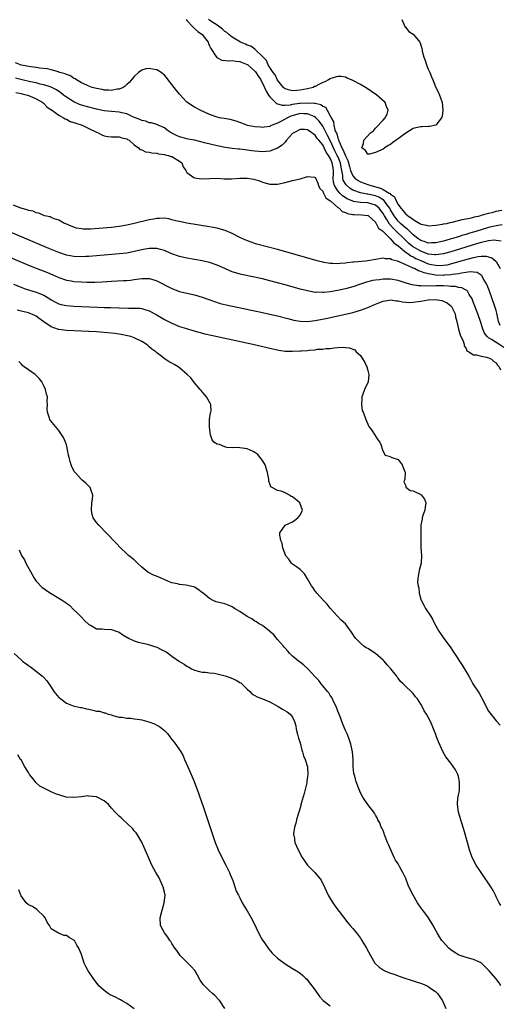
# Model space of a CAD drawing. Units: inches. Extents: x 2508000 to 2511000, y 1518000 to 1521000.
# Drawn here: x 2508615 to 2508742, y 1519342 to 1519603 of the extents above; entities that cross this region are included whole.
import ezdxf

# ---------------------------------------------------------------- set-up
doc = ezdxf.new("R2010")
doc.units = ezdxf.units.IN
doc.header["$MEASUREMENT"] = 0
doc.layers.add('LD25081518_2ft', color=254, linetype='Continuous')

msp = doc.modelspace()

# ---------------------------------------------------------------- linework, layer by layer
at = {"layer": 'LD25081518_2ft'}
for points, elevation in [([(2508658.75, 1519603), (2508659, 1519602.71), (2508660.61, 1519601), (2508660.78, 1519600.78), (2508661, 1519600.62), (2508661.87, 1519599.87), (2508663.01, 1519599), (2508664.58, 1519597), (2508664.68, 1519596.68), (2508665, 1519596.02), (2508665.31, 1519595.31), (2508666.67, 1519593.33), (2508666.92, 1519592.92), (2508668.27, 1519592.27), (2508670.04, 1519592.04), (2508671, 1519592.13), (2508671.93, 1519591.93), (2508673, 1519591.92), (2508673.64, 1519591.64), (2508675, 1519591.13), (2508675.08, 1519591.08), (2508677, 1519589.36), (2508677.18, 1519589.18), (2508677.94, 1519587.94), (2508678.57, 1519587), (2508679.59, 1519585), (2508679.99, 1519583.99), (2508680.64, 1519583), (2508681, 1519582.49), (2508682.74, 1519580.74), (2508684.28, 1519580.28), (2508685, 1519580.3), (2508686.41, 1519580.41), (2508687, 1519580.56), (2508688.8, 1519580.8), (2508689, 1519580.84), (2508690.95, 1519580.95), (2508692.85, 1519580.85), (2508693, 1519580.8), (2508694.48, 1519580.48), (2508695, 1519580.05), (2508695.75, 1519579.75), (2508696.19, 1519579), (2508697, 1519577.49), (2508697.22, 1519577), (2508697.86, 1519575.86), (2508697.93, 1519575), (2508698.22, 1519573.78), (2508698.55, 1519573), (2508698.7, 1519572.7), (2508699, 1519571.59), (2508699.21, 1519571.21), (2508699.22, 1519571), (2508699.32, 1519570.68), (2508700.07, 1519569), (2508700.42, 1519568.42), (2508701, 1519566.86), (2508701.67, 1519565.67), (2508702.08, 1519564.08), (2508702.38, 1519563), (2508703, 1519561.58), (2508703.51, 1519561), (2508704.38, 1519560.38), (2508705, 1519560.03), (2508707, 1519559.28), (2508707.22, 1519559.22), (2508707.78, 1519559), (2508710.34, 1519558.34), (2508711, 1519557.99), (2508712.62, 1519557), (2508712.87, 1519556.87), (2508713, 1519556.7), (2508714.04, 1519556.04), (2508714.48, 1519555), (2508715, 1519554.04), (2508715.73, 1519553), (2508716.34, 1519552.34), (2508717, 1519551.41), (2508717.28, 1519551.28), (2508717.53, 1519551), (2508718.49, 1519550.49), (2508719, 1519549.99), (2508720.73, 1519549), (2508720.91, 1519548.91), (2508721, 1519548.83), (2508722.55, 1519548.55), (2508723, 1519548.36), (2508725, 1519548.52), (2508726.79, 1519548.79), (2508727, 1519548.84), (2508727.91, 1519549), (2508728.78, 1519549.22), (2508729.29, 1519549.29), (2508731, 1519549.73), (2508731.96, 1519550.04), (2508733, 1519550.19), (2508734.47, 1519550.47), (2508735.27, 1519550.73), (2508736.64, 1519551), (2508737.13, 1519551.13), (2508739, 1519551.71), (2508739.9, 1519551.9), (2508741, 1519552.23), (2508742.52, 1519552.52)], 6770), ([(2508715.95, 1519603), (2508716.9, 1519601), (2508716.94, 1519600.94), (2508717.86, 1519599.86), (2508719, 1519599.1), (2508719.11, 1519599), (2508720.77, 1519597), (2508720.86, 1519596.86), (2508721.3, 1519595.3), (2508721.33, 1519595), (2508721.41, 1519594.59), (2508721.8, 1519593), (2508722.15, 1519592.15), (2508722.53, 1519591), (2508723, 1519589.81), (2508723.4, 1519589), (2508723.85, 1519587.85), (2508724.22, 1519587), (2508724.98, 1519584.98), (2508725.68, 1519583.68), (2508725.95, 1519583), (2508726.27, 1519582.27), (2508726.64, 1519581), (2508726.84, 1519579), (2508726.64, 1519577.36), (2508726.52, 1519577), (2508725, 1519575), (2508723.33, 1519574.67), (2508723, 1519574.69), (2508721.39, 1519574.61), (2508721, 1519574.61), (2508719.69, 1519574.31), (2508719, 1519574.1), (2508717, 1519572.88), (2508716.43, 1519572.43), (2508715, 1519571.38), (2508714.45, 1519571), (2508713.55, 1519570.45), (2508713, 1519569.93), (2508712.35, 1519569.65), (2508711.49, 1519569), (2508711, 1519568.69), (2508710.42, 1519568.42), (2508709, 1519567.78), (2508707.37, 1519567.37), (2508707, 1519567.32), (2508706.31, 1519568.31), (2508705.41, 1519569), (2508705.8, 1519570.2), (2508705.87, 1519571), (2508707.7, 1519573), (2508708.47, 1519573.53), (2508709, 1519574.23), (2508711, 1519576.38), (2508711.52, 1519577), (2508712.06, 1519577.94), (2508712.35, 1519579), (2508711.95, 1519579.95), (2508711.59, 1519581), (2508709.37, 1519583), (2508707.96, 1519583.96), (2508706.76, 1519584.76), (2508705, 1519585.8), (2508703, 1519586.83), (2508702.59, 1519587), (2508701.51, 1519587.51), (2508701, 1519587.71), (2508699.9, 1519587.9), (2508699, 1519587.9), (2508697.44, 1519587.44), (2508697, 1519587.28), (2508696.53, 1519587), (2508695.53, 1519586.47), (2508695, 1519586.28), (2508694.12, 1519585.88), (2508693, 1519585.29), (2508692.78, 1519585.22), (2508692.42, 1519585), (2508691, 1519584.63), (2508689, 1519584.25), (2508688.17, 1519584.17), (2508687, 1519584.12), (2508686.25, 1519584.25), (2508685, 1519584.65), (2508684.8, 1519584.8), (2508684.59, 1519585), (2508683, 1519586.98), (2508682.39, 1519588.39), (2508681.86, 1519589), (2508681, 1519590.25), (2508680.53, 1519591), (2508680.11, 1519592.11), (2508679.16, 1519593), (2508679, 1519593.21), (2508677.19, 1519595), (2508677.1, 1519595.1), (2508677, 1519595.14), (2508675.95, 1519595.95), (2508675, 1519596.21), (2508674.49, 1519596.49), (2508673.18, 1519597), (2508672.77, 1519597.23), (2508671, 1519598.29), (2508670.06, 1519599), (2508669.53, 1519599.53), (2508669, 1519599.83), (2508668.44, 1519600.44), (2508667.68, 1519601), (2508667, 1519601.54), (2508665.58, 1519602.42), (2508665, 1519602.83), (2508664.71, 1519603)], 6768), ([(2508742.57, 1519548.57), (2508741, 1519548.35), (2508740.17, 1519548.17), (2508739, 1519547.88), (2508737, 1519547.3), (2508735, 1519546.68), (2508733.69, 1519546.31), (2508733, 1519546.08), (2508732.15, 1519545.85), (2508731, 1519545.47), (2508730.62, 1519545.38), (2508729.5, 1519545), (2508728.78, 1519544.78), (2508727, 1519544.29), (2508725, 1519543.83), (2508723.83, 1519543.83), (2508723, 1519543.79), (2508722.13, 1519544.13), (2508721, 1519544.44), (2508720.18, 1519545), (2508719, 1519545.93), (2508717.88, 1519547), (2508717.45, 1519547.45), (2508717, 1519547.75), (2508716.36, 1519548.36), (2508715.61, 1519549), (2508715, 1519549.59), (2508713.91, 1519551), (2508713, 1519552.57), (2508712.76, 1519553), (2508712, 1519554), (2508711.16, 1519555.16), (2508711, 1519555.25), (2508709.92, 1519555.92), (2508709, 1519556.29), (2508707, 1519556.75), (2508706.76, 1519556.76), (2508705, 1519557.06), (2508703, 1519557.78), (2508702.25, 1519558.25), (2508701.19, 1519559.19), (2508700.43, 1519560.43), (2508700.3, 1519561), (2508700.3, 1519561.7), (2508699.88, 1519563.88), (2508699.71, 1519565), (2508699, 1519566.67), (2508698.85, 1519567), (2508698.21, 1519568.21), (2508697, 1519570.91), (2508696.3, 1519572.3), (2508695, 1519574.79), (2508694.09, 1519576.09), (2508693.21, 1519577), (2508693, 1519577.18), (2508692.72, 1519577.28), (2508691, 1519578.03), (2508689.97, 1519578.03), (2508689, 1519578.08), (2508688.13, 1519577.87), (2508686.57, 1519577.43), (2508685.66, 1519577), (2508684.04, 1519576.04), (2508683, 1519575.56), (2508681.56, 1519575), (2508681.17, 1519574.83), (2508681, 1519574.7), (2508679.51, 1519574.49), (2508679, 1519574.39), (2508678.48, 1519574.48), (2508677, 1519574.58), (2508675.05, 1519574.95), (2508674.85, 1519575), (2508673.53, 1519575.53), (2508673, 1519575.68), (2508672.05, 1519576.05), (2508670.49, 1519576.49), (2508668.82, 1519576.82), (2508667.65, 1519577), (2508667, 1519577.16), (2508665, 1519577.87), (2508662.46, 1519579), (2508661.53, 1519579.52), (2508661, 1519579.76), (2508659, 1519581.1), (2508657, 1519583.19), (2508656.23, 1519584.23), (2508655.56, 1519585), (2508655, 1519585.75), (2508653.98, 1519587), (2508653.6, 1519587.6), (2508653, 1519588.29), (2508652.62, 1519588.62), (2508652.11, 1519589), (2508651, 1519589.66), (2508649.88, 1519589.88), (2508649, 1519590.07), (2508648.06, 1519589.94), (2508647, 1519589.62), (2508646.12, 1519589), (2508645, 1519587.95), (2508644.25, 1519587), (2508643.65, 1519586.35), (2508643, 1519585.79), (2508642.61, 1519585.39), (2508642.11, 1519585), (2508641, 1519584.54), (2508640.51, 1519584.51), (2508639, 1519584.2), (2508638.29, 1519584.29), (2508637, 1519584.33), (2508636.48, 1519584.48), (2508635, 1519584.71), (2508633.88, 1519585), (2508633, 1519585.32), (2508632.43, 1519585.57), (2508631, 1519586.25), (2508629.66, 1519587), (2508629.3, 1519587.3), (2508629, 1519587.41), (2508628.1, 1519588.1), (2508627, 1519588.44), (2508626.65, 1519588.65), (2508625.27, 1519589), (2508625, 1519589.1), (2508624.88, 1519589.12), (2508623, 1519589.65), (2508621.92, 1519589.92), (2508619.9, 1519590.1), (2508619, 1519590.26), (2508617.56, 1519590.44), (2508615.05, 1519590.95), (2508614.84, 1519591), (2508613.52, 1519591.52)], 6772), ([(2508742.3, 1519544.3), (2508741, 1519544.48), (2508740.51, 1519544.51), (2508739, 1519544.35), (2508738.22, 1519544.22), (2508737, 1519543.92), (2508735.51, 1519543.51), (2508729, 1519541.49), (2508727, 1519540.92), (2508725, 1519540.63), (2508724.7, 1519540.7), (2508723, 1519540.85), (2508721, 1519541.6), (2508718.85, 1519542.85), (2508717.78, 1519543.78), (2508716.73, 1519544.73), (2508716.48, 1519545), (2508714.42, 1519547), (2508713.69, 1519547.69), (2508713, 1519548.51), (2508712.75, 1519548.75), (2508712, 1519550), (2508711.35, 1519551), (2508711, 1519551.65), (2508710.43, 1519552.43), (2508709.98, 1519553), (2508709, 1519553.8), (2508707.87, 1519554.13), (2508707, 1519554.42), (2508705, 1519554.54), (2508703.17, 1519554.83), (2508703, 1519554.84), (2508701.49, 1519555.49), (2508700.28, 1519556.28), (2508699.56, 1519557), (2508699, 1519557.66), (2508698.14, 1519559), (2508697.89, 1519559.89), (2508697.81, 1519561), (2508697.87, 1519562.13), (2508697.87, 1519563), (2508697.73, 1519563.73), (2508697.54, 1519565), (2508697, 1519566.28), (2508696.55, 1519567), (2508695.88, 1519567.88), (2508695.4, 1519569), (2508695, 1519569.79), (2508694, 1519571), (2508693.52, 1519571.52), (2508693, 1519572.37), (2508692.59, 1519572.59), (2508692.13, 1519573), (2508691, 1519573.78), (2508690.15, 1519573.85), (2508689, 1519573.91), (2508687.33, 1519573), (2508687, 1519572.77), (2508685.43, 1519571), (2508685.25, 1519570.75), (2508685, 1519570.54), (2508684.25, 1519569.75), (2508683, 1519568.9), (2508681, 1519568.13), (2508679, 1519567.95), (2508678.02, 1519568.02), (2508677, 1519568.14), (2508676.21, 1519568.21), (2508675, 1519568.41), (2508674.44, 1519568.44), (2508673, 1519568.62), (2508672.64, 1519568.64), (2508671, 1519568.81), (2508669.08, 1519569.08), (2508667, 1519569.53), (2508663.65, 1519570.35), (2508663, 1519570.53), (2508661, 1519571), (2508659.34, 1519571.34), (2508659, 1519571.4), (2508657.73, 1519571.73), (2508657, 1519571.96), (2508656.24, 1519572.24), (2508654.79, 1519573), (2508653.72, 1519573.72), (2508653, 1519574.27), (2508651.32, 1519575), (2508651, 1519575.17), (2508649.59, 1519575.59), (2508649, 1519575.63), (2508648.09, 1519576.09), (2508647, 1519576.23), (2508646.53, 1519576.53), (2508644.84, 1519577.16), (2508643, 1519578), (2508641.7, 1519578.3), (2508641, 1519578.49), (2508639, 1519578.6), (2508637, 1519578.79), (2508635, 1519579.25), (2508633, 1519579.75), (2508631, 1519580.32), (2508630.51, 1519580.51), (2508629, 1519581.17), (2508627, 1519582.46), (2508626.28, 1519583), (2508625.57, 1519583.57), (2508624.36, 1519584.36), (2508623, 1519585.04), (2508621, 1519585.71), (2508620.1, 1519585.9), (2508619, 1519586.19), (2508617.51, 1519586.49), (2508615.32, 1519587), (2508613.49, 1519587.49)], 6774), ([(2508613.63, 1519583.63), (2508615, 1519583.39), (2508615.3, 1519583.3), (2508616.69, 1519583), (2508617.2, 1519582.8), (2508619, 1519581.97), (2508620.77, 1519581), (2508620.88, 1519580.88), (2508621, 1519580.79), (2508621.84, 1519579.84), (2508623, 1519579.09), (2508623.05, 1519579.05), (2508625, 1519577.66), (2508626.24, 1519577), (2508626.7, 1519576.7), (2508627, 1519576.61), (2508628.03, 1519576.03), (2508629, 1519575.75), (2508629.52, 1519575.52), (2508631.18, 1519575), (2508633, 1519574.09), (2508635, 1519573.13), (2508635.4, 1519573), (2508636.43, 1519572.43), (2508637, 1519572.18), (2508638.01, 1519572.01), (2508639, 1519571.94), (2508639.89, 1519571.89), (2508641, 1519571.93), (2508641.7, 1519571.7), (2508643, 1519571.42), (2508643.23, 1519571.23), (2508643.62, 1519571), (2508645, 1519569.77), (2508646.11, 1519569), (2508646.53, 1519568.53), (2508647, 1519568.44), (2508647.96, 1519567.96), (2508649, 1519567.85), (2508649.67, 1519567.67), (2508651, 1519567.56), (2508651.43, 1519567.43), (2508653, 1519567.25), (2508653.19, 1519567.19), (2508654.09, 1519567), (2508654.73, 1519566.73), (2508655, 1519566.68), (2508657, 1519565.52), (2508657.59, 1519565), (2508657.98, 1519563.98), (2508658.73, 1519563), (2508659, 1519562.46), (2508660.81, 1519561.19), (2508661, 1519561.03), (2508662.83, 1519560.83), (2508665, 1519560.92), (2508667, 1519560.93), (2508668.83, 1519560.83), (2508670.82, 1519560.82), (2508673, 1519560.95), (2508674.98, 1519560.98), (2508676.72, 1519560.72), (2508677, 1519560.61), (2508678.24, 1519560.24), (2508679, 1519559.89), (2508681, 1519559.4), (2508681.39, 1519559.39), (2508683, 1519559.41), (2508685, 1519559.82), (2508687, 1519560.34), (2508689, 1519560.82), (2508690.71, 1519561.29), (2508691, 1519561.4), (2508692.8, 1519561.2), (2508693, 1519561.22), (2508693.68, 1519559.68), (2508693.85, 1519559), (2508694.24, 1519558.24), (2508695, 1519557.5), (2508695.21, 1519557), (2508695.79, 1519555.79), (2508696.97, 1519555), (2508697.13, 1519554.87), (2508699, 1519553.21), (2508699.35, 1519553), (2508700.15, 1519552.15), (2508701, 1519551.9), (2508701.61, 1519551.61), (2508703, 1519551.39), (2508703.35, 1519551.35), (2508705.27, 1519551.27), (2508707, 1519551.07), (2508707.04, 1519551.04), (2508707.12, 1519551), (2508709, 1519549.28), (2508709.09, 1519549.09), (2508709.17, 1519549), (2508709.76, 1519547.76), (2508710.82, 1519547), (2508711, 1519546.85), (2508712.86, 1519545), (2508712.92, 1519544.92), (2508713, 1519544.89), (2508713.86, 1519543.86), (2508715, 1519543.06), (2508717.23, 1519541.23), (2508717.59, 1519541), (2508718.39, 1519540.39), (2508719, 1519540.13), (2508719.72, 1519539.72), (2508721, 1519539.12), (2508723, 1519538.3), (2508723.89, 1519538.11), (2508725, 1519537.89), (2508726.14, 1519537.86), (2508727, 1519537.91), (2508727.96, 1519538.04), (2508729.58, 1519538.42), (2508731.13, 1519538.87), (2508733.62, 1519539.62), (2508735, 1519539.97), (2508736.23, 1519540.23), (2508737, 1519540.31), (2508738.34, 1519540.34), (2508739, 1519540.17), (2508739.87, 1519539.87), (2508740.89, 1519539), (2508741, 1519538.87), (2508742.03, 1519537)], 6776), ([(2508742.05, 1519521.95), (2508741.64, 1519523), (2508741.2, 1519525.2), (2508741, 1519525.91), (2508740.65, 1519527), (2508739.94, 1519529), (2508739.22, 1519531), (2508738.61, 1519532.61), (2508738.43, 1519533), (2508737.59, 1519534.41), (2508737.28, 1519535), (2508737.17, 1519535.17), (2508737, 1519535.29), (2508735.94, 1519535.94), (2508735, 1519536.08), (2508734.14, 1519536.14), (2508731.81, 1519535.81), (2508731, 1519535.61), (2508729.41, 1519535.41), (2508729, 1519535.32), (2508727.24, 1519535.24), (2508727, 1519535.21), (2508725, 1519535.31), (2508723.51, 1519535.51), (2508723, 1519535.64), (2508721.87, 1519535.87), (2508721, 1519536.27), (2508720.42, 1519536.42), (2508719.38, 1519537), (2508719, 1519537.16), (2508718.66, 1519537.34), (2508717, 1519538.02), (2508715.07, 1519538.93), (2508714.84, 1519539), (2508713.36, 1519539.36), (2508713, 1519539.63), (2508711.63, 1519539.63), (2508711, 1519539.77), (2508707, 1519539.08), (2508706.33, 1519539), (2508703.26, 1519538.74), (2508703, 1519538.69), (2508701.45, 1519538.55), (2508701, 1519538.47), (2508699.61, 1519538.39), (2508699, 1519538.3), (2508697.62, 1519538.38), (2508697, 1519538.36), (2508695.33, 1519538.67), (2508695, 1519538.72), (2508693.91, 1519539), (2508683, 1519542.04), (2508677.53, 1519543.53), (2508677, 1519543.69), (2508676.01, 1519544.01), (2508674.57, 1519544.57), (2508673, 1519545.29), (2508671, 1519546.29), (2508669.1, 1519547.1), (2508667.56, 1519547.56), (2508667, 1519547.7), (2508665.92, 1519547.92), (2508665, 1519548.09), (2508659, 1519549.04), (2508657, 1519549.45), (2508656.4, 1519549.6), (2508655, 1519549.97), (2508654.16, 1519550.16), (2508653, 1519550.34), (2508651.72, 1519550.28), (2508651, 1519550.29), (2508650.15, 1519550.15), (2508649, 1519549.94), (2508645, 1519548.99), (2508643, 1519548.53), (2508641, 1519548.16), (2508639, 1519547.91), (2508635.6, 1519547.6), (2508633.45, 1519547.46), (2508631.47, 1519547.47), (2508631, 1519547.55), (2508629.73, 1519547.73), (2508629, 1519548), (2508628.25, 1519548.25), (2508626.87, 1519548.87), (2508626.5, 1519549), (2508625, 1519549.82), (2508623.81, 1519550.19), (2508623, 1519550.53), (2508622.69, 1519550.69), (2508621.17, 1519551), (2508621, 1519551.06), (2508619.67, 1519551.67), (2508619, 1519551.77), (2508618.19, 1519552.19), (2508617, 1519552.41), (2508616.61, 1519552.61), (2508614.92, 1519553), (2508613, 1519553.78)], 6778), ([(2508743, 1519516.1), (2508741.67, 1519517), (2508739.77, 1519518.23), (2508739, 1519518.68), (2508738.59, 1519519), (2508737.92, 1519519.92), (2508737.42, 1519521), (2508737, 1519522.47), (2508736.83, 1519523), (2508736.1, 1519525), (2508735, 1519527.96), (2508734.72, 1519528.72), (2508734.59, 1519529), (2508733.84, 1519530.16), (2508733.37, 1519531), (2508733.21, 1519531.21), (2508733, 1519531.31), (2508731.93, 1519531.93), (2508731, 1519532.04), (2508730.25, 1519532.25), (2508729, 1519532.3), (2508728.38, 1519532.38), (2508727, 1519532.43), (2508725, 1519532.45), (2508724.4, 1519532.4), (2508723, 1519532.41), (2508722.34, 1519532.34), (2508721, 1519532.42), (2508720.42, 1519532.42), (2508718.72, 1519532.72), (2508717.16, 1519533.16), (2508715, 1519533.82), (2508713, 1519534.19), (2508711.76, 1519534.24), (2508711, 1519534.24), (2508710.08, 1519534.08), (2508709, 1519533.99), (2508708.16, 1519533.84), (2508707, 1519533.5), (2508706.6, 1519533.4), (2508705, 1519532.85), (2508703, 1519532.2), (2508701, 1519531.68), (2508699, 1519531.25), (2508697, 1519530.89), (2508695.28, 1519530.72), (2508695, 1519530.67), (2508693.27, 1519530.73), (2508693, 1519530.72), (2508691, 1519531.08), (2508689, 1519531.6), (2508685, 1519532.72), (2508683, 1519533.27), (2508681, 1519533.79), (2508679, 1519534.26), (2508673.48, 1519535.48), (2508671.9, 1519535.9), (2508671, 1519536.19), (2508670.4, 1519536.4), (2508669, 1519537), (2508667, 1519537.91), (2508665, 1519538.63), (2508663, 1519539.11), (2508659, 1519539.78), (2508657, 1519540.23), (2508655, 1519540.92), (2508653.56, 1519541.56), (2508653, 1519541.78), (2508651.94, 1519542.06), (2508651, 1519542.34), (2508649.68, 1519542.32), (2508649, 1519542.34), (2508647.87, 1519542.13), (2508647, 1519541.99), (2508645, 1519541.53), (2508643, 1519541.14), (2508641, 1519540.89), (2508637, 1519540.61), (2508633, 1519540.24), (2508632.21, 1519540.21), (2508631, 1519540.15), (2508629, 1519540.22), (2508627, 1519540.6), (2508625, 1519541.28), (2508622.35, 1519542.35), (2508606.85, 1519548.85)], 6780), ([(2508608.56, 1519541.44), (2508617, 1519537.9), (2508619, 1519537.09), (2508621.98, 1519535.98), (2508623.4, 1519535.4), (2508625, 1519534.63), (2508627, 1519533.91), (2508628.26, 1519533.74), (2508629, 1519533.61), (2508631, 1519533.5), (2508632.56, 1519533.44), (2508634.56, 1519533.44), (2508636.47, 1519533.53), (2508639, 1519533.72), (2508642.18, 1519533.82), (2508643, 1519533.85), (2508644.04, 1519533.96), (2508645, 1519534.09), (2508646.3, 1519534.3), (2508647, 1519534.4), (2508647.63, 1519534.37), (2508649, 1519534.39), (2508649.91, 1519534.09), (2508651, 1519533.78), (2508655, 1519531.72), (2508657, 1519530.99), (2508659, 1519530.51), (2508661, 1519530.08), (2508663, 1519529.49), (2508664.8, 1519528.8), (2508666.27, 1519528.27), (2508667.81, 1519527.81), (2508669.43, 1519527.42), (2508679, 1519525.38), (2508681, 1519524.94), (2508683, 1519524.47), (2508685.75, 1519523.75), (2508687.36, 1519523.36), (2508689, 1519523.09), (2508691, 1519523.04), (2508693, 1519523.28), (2508695.8, 1519523.8), (2508701, 1519524.9), (2508703, 1519525.38), (2508705, 1519525.99), (2508707, 1519526.74), (2508709, 1519527.58), (2508709.92, 1519527.92), (2508711, 1519528.35), (2508712.62, 1519528.62), (2508713, 1519528.7), (2508714.48, 1519528.48), (2508715, 1519528.46), (2508716.17, 1519528.17), (2508717, 1519528.08), (2508718.04, 1519528.04), (2508719, 1519528.1), (2508720.29, 1519528.29), (2508721, 1519528.43), (2508723, 1519528.75), (2508724.85, 1519528.85), (2508726.59, 1519528.59), (2508727.97, 1519527.97), (2508729, 1519527.14), (2508729.07, 1519527.07), (2508729.13, 1519527), (2508730.09, 1519525), (2508730.22, 1519524.22), (2508730.54, 1519523), (2508730.99, 1519520.99), (2508731.46, 1519519.46), (2508732.25, 1519517.75), (2508732.52, 1519517), (2508732.55, 1519516.55), (2508733, 1519515.86), (2508733.26, 1519515.26), (2508733.77, 1519515), (2508735, 1519514.16), (2508735.82, 1519514.18), (2508737, 1519513.81), (2508738.42, 1519513.58), (2508739, 1519513.38), (2508739.74, 1519513), (2508740.38, 1519512.38), (2508741, 1519512.04), (2508741.39, 1519511.39), (2508741.79, 1519511), (2508742.18, 1519510.18)], 6782), ([(2508613, 1519532.88), (2508615, 1519532.07), (2508615.77, 1519531.77), (2508617.27, 1519531.27), (2508619, 1519530.76), (2508619.42, 1519530.58), (2508621, 1519529.95), (2508622.58, 1519529), (2508623, 1519528.73), (2508624.11, 1519528.11), (2508625, 1519527.68), (2508625.54, 1519527.54), (2508627, 1519527.21), (2508629, 1519527.06), (2508631.01, 1519526.99), (2508635.23, 1519526.77), (2508637, 1519526.71), (2508638.71, 1519526.71), (2508641, 1519526.65), (2508643.46, 1519526.54), (2508645, 1519526.56), (2508646.51, 1519526.51), (2508647, 1519526.45), (2508647.84, 1519526.16), (2508649, 1519525.83), (2508650.84, 1519524.84), (2508653, 1519523.57), (2508655, 1519522.52), (2508657, 1519521.71), (2508658.89, 1519521.11), (2508660.59, 1519520.59), (2508662.14, 1519520.14), (2508663.74, 1519519.74), (2508665.37, 1519519.37), (2508676.42, 1519517), (2508681.73, 1519515.73), (2508683, 1519515.45), (2508683.37, 1519515.37), (2508685, 1519515.15), (2508687, 1519515.1), (2508689, 1519515.21), (2508689.25, 1519515.25), (2508691, 1519515.36), (2508691.44, 1519515.44), (2508693, 1519515.51), (2508693.64, 1519515.64), (2508695, 1519515.69), (2508695.86, 1519515.86), (2508697, 1519515.88), (2508698.05, 1519516.05), (2508699, 1519516.07), (2508700.16, 1519516.16), (2508701, 1519516.12), (2508702.03, 1519516.03), (2508703.49, 1519515.49), (2508703.87, 1519515), (2508705, 1519513.97), (2508706.16, 1519512.16), (2508706.73, 1519511), (2508707, 1519510.01), (2508707.23, 1519509), (2508707.02, 1519506.98), (2508706.09, 1519505), (2508705.51, 1519503.51), (2508705.33, 1519503), (2508705.37, 1519502.63), (2508705.26, 1519501), (2508705.46, 1519499.46), (2508705.69, 1519499), (2508706.16, 1519497.84), (2508706.39, 1519497), (2508707, 1519495.76), (2508707.22, 1519495.22), (2508707.4, 1519495), (2508708.26, 1519493.74), (2508709.62, 1519491.62), (2508710.11, 1519491), (2508710.41, 1519490.41), (2508710.83, 1519489), (2508711, 1519488.57), (2508711.58, 1519487.58), (2508713, 1519487.2), (2508713.09, 1519487.09), (2508713.29, 1519487), (2508715, 1519486.41), (2508716.1, 1519485), (2508716.36, 1519484.36), (2508716.85, 1519483), (2508716.73, 1519481.27), (2508716.49, 1519480.49), (2508717, 1519479.46), (2508717.07, 1519479.07), (2508718.23, 1519478.23), (2508719, 1519478.13), (2508721, 1519477.18), (2508721.22, 1519477), (2508721.96, 1519475.96), (2508722.35, 1519475), (2508722.16, 1519473.84), (2508722.06, 1519473), (2508721.57, 1519471.57), (2508721.41, 1519471), (2508721.39, 1519470.61), (2508721.06, 1519469), (2508721.03, 1519466.97), (2508720.98, 1519464.98), (2508721.04, 1519463.04), (2508721.19, 1519461), (2508721.07, 1519459.07), (2508721.07, 1519458.93), (2508720.56, 1519457), (2508720.52, 1519456.52), (2508720.25, 1519455), (2508720.17, 1519453.83), (2508720.3, 1519453), (2508720.47, 1519452.47), (2508720.57, 1519451), (2508721, 1519449.44), (2508721.15, 1519449), (2508721.85, 1519447.85), (2508722.28, 1519447), (2508723.55, 1519445), (2508724.15, 1519444.15), (2508724.65, 1519443), (2508725.79, 1519441), (2508727.13, 1519439), (2508728.78, 1519436.78), (2508729.6, 1519435.6), (2508729.96, 1519435), (2508731.99, 1519431.99), (2508733.48, 1519429.48), (2508733.71, 1519429), (2508734.2, 1519428.2), (2508734.83, 1519427), (2508736.49, 1519424.49), (2508737, 1519423.56), (2508737.23, 1519423.23), (2508738.35, 1519421), (2508738.55, 1519420.55), (2508739, 1519419.77), (2508739.3, 1519419.3), (2508741, 1519417.16), (2508742.07, 1519416.07)], 6784), ([(2508742.25, 1519368.25), (2508741.8, 1519369), (2508741, 1519370.53), (2508740.81, 1519371), (2508740.21, 1519372.21), (2508739.76, 1519373), (2508737, 1519377), (2508735.69, 1519379), (2508734.63, 1519381), (2508733.92, 1519383), (2508733.4, 1519385), (2508732.4, 1519388.4), (2508731.87, 1519390.13), (2508731.64, 1519391), (2508731.04, 1519393), (2508730.73, 1519395), (2508730.87, 1519396.87), (2508730.93, 1519397.07), (2508731, 1519397.52), (2508731.25, 1519398.75), (2508731.23, 1519399.23), (2508731.29, 1519401), (2508731, 1519402.41), (2508730.83, 1519403), (2508730.21, 1519404.21), (2508729, 1519406.02), (2508727.67, 1519407.67), (2508726.93, 1519408.93), (2508725.66, 1519411.66), (2508725.21, 1519413), (2508725, 1519413.56), (2508723.55, 1519417), (2508723, 1519418.18), (2508722.53, 1519419), (2508721.88, 1519419.88), (2508721.38, 1519421), (2508721, 1519421.64), (2508720.1, 1519423), (2508719.58, 1519423.58), (2508719, 1519424.44), (2508718.69, 1519424.69), (2508718.45, 1519425), (2508717, 1519426.27), (2508716.29, 1519427), (2508715.62, 1519427.62), (2508715, 1519428.48), (2508714.77, 1519428.77), (2508714.63, 1519429), (2508713.05, 1519431), (2508712.07, 1519432.07), (2508711.26, 1519433), (2508711, 1519433.25), (2508709.01, 1519435.01), (2508707, 1519436.33), (2508706.56, 1519436.56), (2508705.92, 1519437), (2508705, 1519437.76), (2508703.74, 1519439), (2508703.44, 1519439.44), (2508703, 1519440.2), (2508702.67, 1519440.67), (2508701, 1519442.93), (2508699.9, 1519443.9), (2508698.89, 1519444.89), (2508697, 1519447.06), (2508696.15, 1519448.15), (2508695.3, 1519449), (2508693.42, 1519451), (2508693.25, 1519451.25), (2508693, 1519451.55), (2508692.44, 1519452.44), (2508692.05, 1519453), (2508691, 1519454.85), (2508690.16, 1519456.16), (2508689, 1519457.28), (2508688.01, 1519457.99), (2508687, 1519458.75), (2508686.73, 1519459), (2508686.02, 1519460.02), (2508685.16, 1519461), (2508685.13, 1519461.13), (2508685, 1519461.38), (2508684.46, 1519463), (2508684.28, 1519464.28), (2508683.93, 1519465), (2508683.65, 1519466.35), (2508683.65, 1519467), (2508685.02, 1519469), (2508687, 1519469.92), (2508687.64, 1519470.36), (2508688.39, 1519471), (2508689, 1519471.7), (2508689.66, 1519473), (2508688.93, 1519475), (2508687.86, 1519475.86), (2508687, 1519476.51), (2508686.66, 1519476.66), (2508686.2, 1519477), (2508685, 1519477.6), (2508683.99, 1519478.01), (2508683, 1519478.21), (2508681.62, 1519479), (2508681.24, 1519479.24), (2508681, 1519479.96), (2508680.67, 1519480.67), (2508680.73, 1519481), (2508680.73, 1519481.27), (2508680.37, 1519483), (2508679.73, 1519485), (2508679, 1519486.16), (2508678.65, 1519486.65), (2508677.75, 1519487.75), (2508677, 1519488.32), (2508676.56, 1519488.56), (2508675, 1519489.29), (2508672.41, 1519489.59), (2508671, 1519489.57), (2508669.6, 1519489.6), (2508669, 1519489.81), (2508667.58, 1519490.42), (2508667, 1519490.48), (2508666.13, 1519491), (2508665.65, 1519491.65), (2508665.2, 1519493), (2508664.96, 1519495), (2508665, 1519497), (2508665.24, 1519498.76), (2508665.32, 1519499), (2508665.37, 1519499.37), (2508665.32, 1519501), (2508664.21, 1519503), (2508663.66, 1519503.66), (2508663, 1519504.33), (2508662.73, 1519504.73), (2508662.52, 1519505), (2508661, 1519506.73), (2508660.04, 1519508.04), (2508659.03, 1519509), (2508657, 1519510.76), (2508656.69, 1519511), (2508655.59, 1519511.59), (2508655, 1519511.95), (2508654.3, 1519512.3), (2508653.25, 1519513), (2508653, 1519513.13), (2508652.3, 1519513.7), (2508651, 1519514.69), (2508650.72, 1519515), (2508649.71, 1519515.71), (2508649, 1519516.33), (2508648.6, 1519516.6), (2508648.15, 1519517), (2508647, 1519517.68), (2508645, 1519518.67), (2508644.08, 1519519), (2508643.24, 1519519.24), (2508641.56, 1519519.56), (2508639.82, 1519519.82), (2508638.01, 1519520.01), (2508635, 1519520.24), (2508633, 1519520.35), (2508627, 1519520.61), (2508625, 1519520.85), (2508624.88, 1519520.88), (2508623, 1519521.55), (2508621, 1519522.9), (2508619.82, 1519523.82), (2508619, 1519524.38), (2508618.61, 1519524.61), (2508617, 1519525.28), (2508615, 1519525.77), (2508614, 1519526)], 6786), ([(2508742.27, 1519347), (2508741.77, 1519347.77), (2508740.92, 1519348.92), (2508739.17, 1519351), (2508739, 1519351.18), (2508738.06, 1519352.06), (2508737.12, 1519353), (2508737, 1519353.08), (2508735, 1519353.97), (2508733, 1519354.52), (2508731.15, 1519355.15), (2508731, 1519355.21), (2508729.89, 1519355.89), (2508729, 1519356.52), (2508728.46, 1519357), (2508726.8, 1519358.8), (2508726.63, 1519359), (2508725.99, 1519359.99), (2508725.35, 1519361), (2508725, 1519361.68), (2508724.26, 1519363), (2508723.08, 1519365), (2508721.57, 1519367), (2508721.32, 1519367.32), (2508721, 1519367.78), (2508720.48, 1519368.48), (2508720.15, 1519369), (2508718.99, 1519371), (2508718.3, 1519372.3), (2508717.69, 1519373.69), (2508717, 1519375.44), (2508716.25, 1519377), (2508715.39, 1519378.61), (2508715, 1519379.3), (2508714.28, 1519380.28), (2508713.98, 1519381), (2508712.4, 1519384.4), (2508712.2, 1519385), (2508711.4, 1519387), (2508711.32, 1519387.32), (2508711, 1519388.12), (2508710.72, 1519388.72), (2508710.54, 1519389), (2508710.14, 1519390.14), (2508709.62, 1519391), (2508709.46, 1519391.46), (2508709, 1519392.23), (2508708.73, 1519392.73), (2508708.56, 1519393), (2508707, 1519395.02), (2508706.16, 1519396.16), (2508705.64, 1519397), (2508705, 1519398.15), (2508704.65, 1519399), (2508703.91, 1519401), (2508703.48, 1519402.52), (2508703.32, 1519403), (2508703.27, 1519403.27), (2508703.09, 1519405), (2508703.04, 1519406.96), (2508702.88, 1519409), (2508702.44, 1519411), (2508702.11, 1519412.11), (2508701.54, 1519413.54), (2508701, 1519414.67), (2508700.29, 1519416.29), (2508699.5, 1519418.5), (2508699, 1519419.74), (2508698.55, 1519421), (2508698.05, 1519421.95), (2508697.4, 1519423.4), (2508697, 1519423.88), (2508696.6, 1519424.6), (2508696.22, 1519425), (2508695, 1519426.45), (2508694.58, 1519427), (2508693.93, 1519427.93), (2508693, 1519428.9), (2508691.02, 1519431.02), (2508689.97, 1519431.97), (2508689, 1519432.71), (2508688.59, 1519433), (2508687, 1519434.32), (2508686.28, 1519435), (2508685.7, 1519435.7), (2508685, 1519436.42), (2508684.76, 1519436.76), (2508684.56, 1519437), (2508683, 1519438.75), (2508682.03, 1519440.03), (2508681, 1519440.84), (2508680.92, 1519440.92), (2508679, 1519442.42), (2508677.97, 1519443), (2508677.43, 1519443.43), (2508677, 1519443.65), (2508676.21, 1519444.21), (2508675, 1519444.85), (2508673, 1519446.19), (2508671.6, 1519447), (2508671.25, 1519447.25), (2508671, 1519447.37), (2508669.88, 1519447.88), (2508669, 1519448.16), (2508666.73, 1519448.73), (2508666.14, 1519449), (2508665, 1519449.59), (2508663.29, 1519451), (2508663.15, 1519451.15), (2508661.99, 1519451.99), (2508661, 1519452.58), (2508659.56, 1519453), (2508658.82, 1519453.18), (2508657, 1519453.36), (2508656.48, 1519453.52), (2508655, 1519453.77), (2508654.09, 1519454.09), (2508651.32, 1519455.32), (2508649.9, 1519455.9), (2508649, 1519456.39), (2508648.59, 1519456.59), (2508648.08, 1519457), (2508647, 1519457.93), (2508645.87, 1519459), (2508645.44, 1519459.44), (2508645, 1519459.85), (2508643.48, 1519461), (2508643, 1519461.43), (2508641.36, 1519463), (2508640.25, 1519464.25), (2508637.55, 1519467), (2508637.31, 1519467.31), (2508637, 1519467.57), (2508636.34, 1519468.34), (2508635.6, 1519469), (2508635, 1519469.73), (2508634.14, 1519471), (2508633.88, 1519471.88), (2508633.63, 1519473), (2508633.79, 1519475), (2508633.94, 1519475.94), (2508634.04, 1519477), (2508633.47, 1519478.53), (2508633.32, 1519479), (2508633.16, 1519479.16), (2508632.13, 1519480.13), (2508631.21, 1519481), (2508631, 1519481.18), (2508629.3, 1519483), (2508629.17, 1519483.17), (2508628.47, 1519484.47), (2508628.27, 1519485), (2508628.05, 1519485.95), (2508627.74, 1519487), (2508627.61, 1519487.61), (2508627.34, 1519489), (2508627, 1519490.32), (2508626.77, 1519491), (2508626.25, 1519492.25), (2508625, 1519494.16), (2508623.68, 1519495.68), (2508622.79, 1519496.79), (2508622.66, 1519497), (2508622.57, 1519497.43), (2508621.99, 1519499), (2508621.89, 1519499.89), (2508621.99, 1519501), (2508621.93, 1519501.93), (2508621.97, 1519503), (2508621.76, 1519503.76), (2508621.47, 1519505), (2508621, 1519505.93), (2508620.51, 1519507), (2508619.84, 1519507.84), (2508619, 1519508.7), (2508618.69, 1519509), (2508617, 1519510.19), (2508615.79, 1519511), (2508615.38, 1519511.38), (2508615, 1519511.8), (2508614.36, 1519512.36)], 6788), ([(2508614.52, 1519462.52), (2508615.1, 1519461), (2508615.87, 1519459.87), (2508616.24, 1519459), (2508617.96, 1519455.96), (2508618.48, 1519455), (2508619, 1519454.18), (2508620.56, 1519452.56), (2508621, 1519452.29), (2508621.75, 1519451.75), (2508623, 1519450.95), (2508625, 1519449.71), (2508626.19, 1519449), (2508626.68, 1519448.68), (2508627, 1519448.38), (2508627.81, 1519447.81), (2508629, 1519446.63), (2508629.84, 1519445.84), (2508631, 1519444.67), (2508631.81, 1519443.81), (2508633, 1519442.7), (2508633.58, 1519442.42), (2508635, 1519441.61), (2508636.46, 1519441.54), (2508637, 1519441.45), (2508639, 1519441.37), (2508640.19, 1519441), (2508641, 1519440.65), (2508641.98, 1519439.98), (2508643.64, 1519439), (2508645, 1519438.42), (2508646.03, 1519438.03), (2508648.51, 1519437.49), (2508650.1, 1519437), (2508651, 1519436.69), (2508652.13, 1519436.13), (2508653.45, 1519435.45), (2508654.13, 1519435), (2508655, 1519434.32), (2508657, 1519432.89), (2508658.23, 1519432.23), (2508659, 1519431.65), (2508659.46, 1519431.46), (2508660.22, 1519431), (2508661, 1519430.62), (2508662.29, 1519430.29), (2508663, 1519430.12), (2508663.91, 1519430.09), (2508665, 1519429.92), (2508666.2, 1519429.8), (2508667, 1519429.65), (2508669.15, 1519429.15), (2508670.61, 1519428.61), (2508672.01, 1519428.01), (2508673, 1519427.37), (2508673.25, 1519427.25), (2508675, 1519425.59), (2508675.67, 1519425), (2508676.31, 1519424.31), (2508677, 1519423.88), (2508677.58, 1519423.58), (2508679, 1519423.02), (2508681, 1519422.2), (2508683.16, 1519421), (2508684.32, 1519420.32), (2508685.56, 1519419.56), (2508686.35, 1519419), (2508687, 1519418.16), (2508687.51, 1519417), (2508687.88, 1519415.88), (2508687.99, 1519415), (2508688.33, 1519413.67), (2508688.52, 1519413), (2508688.6, 1519412.6), (2508689, 1519411.41), (2508689.46, 1519409.46), (2508689.65, 1519409), (2508689.93, 1519407.93), (2508690.35, 1519407), (2508690.99, 1519405), (2508691, 1519404.83), (2508691.07, 1519403), (2508691, 1519402.43), (2508690.8, 1519401.2), (2508690.81, 1519401), (2508690.77, 1519400.77), (2508690.36, 1519399), (2508690.08, 1519397.92), (2508689.3, 1519395.3), (2508689.23, 1519395), (2508689.2, 1519394.8), (2508689, 1519394.18), (2508688.74, 1519393.26), (2508688.47, 1519392.47), (2508688.05, 1519391), (2508687.89, 1519390.11), (2508687.51, 1519389), (2508687.29, 1519387.29), (2508687.29, 1519387), (2508687.38, 1519386.62), (2508687.62, 1519385), (2508688.01, 1519384.01), (2508688.47, 1519383), (2508689.54, 1519381), (2508690.12, 1519380.12), (2508690.99, 1519379), (2508692.94, 1519377), (2508693.9, 1519375.9), (2508694.6, 1519375), (2508695.6, 1519373), (2508695.99, 1519371.99), (2508696.47, 1519371), (2508697, 1519370.09), (2508697.67, 1519369), (2508698.23, 1519368.23), (2508701.65, 1519363.65), (2508702.28, 1519363), (2508703, 1519362.2), (2508703.95, 1519361), (2508705, 1519359.61), (2508705.4, 1519359), (2508706.63, 1519357), (2508707.66, 1519355), (2508708.85, 1519353), (2508709, 1519352.83), (2508709.98, 1519351.98), (2508711, 1519351.25), (2508711.15, 1519351.15), (2508711.44, 1519351), (2508713, 1519350.39), (2508713.91, 1519350.09), (2508715, 1519349.67), (2508716.79, 1519349), (2508718.47, 1519348.47), (2508719, 1519348.32), (2508721.5, 1519347.5), (2508722.7, 1519347), (2508723, 1519346.84), (2508723.61, 1519346.39), (2508725, 1519345.4), (2508725.46, 1519345), (2508726.1, 1519344.1), (2508726.78, 1519343), (2508726.83, 1519342.83), (2508727.61, 1519341)], 6790), ([(2508613.2, 1519435), (2508615, 1519433.39), (2508615.41, 1519433), (2508616.32, 1519432.32), (2508617, 1519431.85), (2508617.49, 1519431.49), (2508620.69, 1519429), (2508621, 1519428.7), (2508621.82, 1519427.82), (2508623, 1519426.1), (2508623.71, 1519425), (2508625, 1519423.39), (2508625.23, 1519423.23), (2508625.5, 1519423), (2508627, 1519421.84), (2508628.83, 1519421.17), (2508629.12, 1519421.12), (2508630.72, 1519420.72), (2508631, 1519420.7), (2508632.34, 1519420.34), (2508633, 1519420.27), (2508634.04, 1519420.04), (2508635, 1519419.78), (2508635.75, 1519419.75), (2508637, 1519419.28), (2508637.31, 1519419.31), (2508638.13, 1519419), (2508639, 1519418.76), (2508639.36, 1519418.64), (2508641, 1519418.18), (2508641.84, 1519418.17), (2508643, 1519417.9), (2508644.08, 1519417.92), (2508645, 1519417.75), (2508646.45, 1519417.55), (2508647, 1519417.43), (2508648.9, 1519416.9), (2508650.38, 1519416.38), (2508651, 1519416.05), (2508651.71, 1519415.71), (2508652.61, 1519415), (2508653, 1519414.65), (2508653.81, 1519413.81), (2508654.41, 1519413), (2508655, 1519412.3), (2508655.58, 1519411.58), (2508657, 1519409.56), (2508657.36, 1519409), (2508657.94, 1519407.94), (2508658.37, 1519407), (2508659.25, 1519405), (2508660.1, 1519403), (2508660.89, 1519401.11), (2508661.49, 1519399.49), (2508661.7, 1519399), (2508662.03, 1519398.03), (2508662.43, 1519397), (2508663.2, 1519394.8), (2508665.61, 1519387.61), (2508666.5, 1519385), (2508667.29, 1519383), (2508668.23, 1519381), (2508669.27, 1519379), (2508670.25, 1519377), (2508670.45, 1519376.45), (2508671.14, 1519374.86), (2508671.8, 1519373), (2508672.08, 1519372.08), (2508672.64, 1519371), (2508673, 1519370.34), (2508673.6, 1519369), (2508674.13, 1519368.13), (2508675, 1519366.83), (2508676.05, 1519365), (2508676.35, 1519364.35), (2508678.32, 1519360.32), (2508679.06, 1519359.06), (2508679.35, 1519358.65), (2508680.69, 1519356.69), (2508681.62, 1519355.62), (2508683, 1519354.34), (2508685, 1519352.84), (2508687, 1519351.62), (2508688.06, 1519351), (2508689, 1519350.34), (2508689.71, 1519349.71), (2508690.47, 1519349), (2508690.75, 1519348.75), (2508691, 1519348.5), (2508692.09, 1519347), (2508693, 1519345.82), (2508694.16, 1519344.16), (2508695.13, 1519343.13), (2508697, 1519341.68)], 6792), ([(2508669, 1519341), (2508667.71, 1519343), (2508667.39, 1519343.39), (2508666.4, 1519344.4), (2508665.79, 1519345), (2508665, 1519345.69), (2508663.6, 1519347), (2508663.32, 1519347.32), (2508662.48, 1519348.48), (2508661.78, 1519349.79), (2508661.05, 1519351.05), (2508660.14, 1519352.14), (2508657.23, 1519355), (2508657, 1519355.29), (2508656.33, 1519356.33), (2508655.81, 1519357), (2508655, 1519358.22), (2508654.7, 1519358.7), (2508654.46, 1519359), (2508653.88, 1519359.88), (2508653.01, 1519361), (2508652.01, 1519363), (2508651.87, 1519365), (2508652.37, 1519367), (2508652.98, 1519369.02), (2508653.17, 1519371), (2508653, 1519371.82), (2508652.78, 1519372.78), (2508652.75, 1519373), (2508651.87, 1519375), (2508651.58, 1519375.58), (2508650.77, 1519377), (2508649.69, 1519379), (2508648.6, 1519381.4), (2508647.92, 1519383), (2508647.67, 1519383.67), (2508647, 1519385.08), (2508645.88, 1519387), (2508645.54, 1519387.54), (2508645, 1519388.09), (2508644.62, 1519388.62), (2508643, 1519390.07), (2508642.03, 1519391), (2508641.53, 1519391.53), (2508641, 1519391.93), (2508639.96, 1519393), (2508639, 1519394.04), (2508638.14, 1519395), (2508637.55, 1519395.55), (2508637, 1519396.02), (2508635.2, 1519397), (2508635, 1519397.09), (2508634.89, 1519397.11), (2508633, 1519397.26), (2508632.69, 1519397.31), (2508631, 1519397.06), (2508629, 1519396.86), (2508628.88, 1519396.88), (2508626.98, 1519397.02), (2508625, 1519397.6), (2508624.13, 1519397.87), (2508623, 1519398.37), (2508621.73, 1519399), (2508621, 1519399.34), (2508619.93, 1519399.93), (2508619, 1519400.79), (2508618.87, 1519400.87), (2508618.19, 1519401.81), (2508617.26, 1519403), (2508617, 1519403.49), (2508616.01, 1519405), (2508615, 1519406.86), (2508614.87, 1519407), (2508614.15, 1519408.15)], 6794), ([(2508645, 1519340.87), (2508643, 1519342.29), (2508641.81, 1519343), (2508641.32, 1519343.32), (2508641, 1519343.5), (2508640.01, 1519344.01), (2508638.65, 1519344.65), (2508638.06, 1519345), (2508637, 1519345.75), (2508635.61, 1519347), (2508634.08, 1519349), (2508633, 1519350.74), (2508632.82, 1519351), (2508632.15, 1519352.15), (2508631.74, 1519353), (2508631, 1519355.27), (2508630.49, 1519356.49), (2508630.35, 1519357), (2508629.81, 1519357.81), (2508629.12, 1519359), (2508629, 1519359.12), (2508627.78, 1519359.78), (2508627, 1519360.31), (2508626.36, 1519360.36), (2508625, 1519360.92), (2508624.91, 1519360.91), (2508623, 1519362.06), (2508622.53, 1519363), (2508621.88, 1519363.88), (2508621.35, 1519365), (2508621, 1519365.44), (2508619.39, 1519367), (2508619.21, 1519367.2), (2508618.01, 1519368.01), (2508617, 1519368.49), (2508616.33, 1519369), (2508615, 1519370.81), (2508614.92, 1519371), (2508614.4, 1519372.4)], 6796)]:
    msp.add_lwpolyline(points, dxfattribs=dict(at, elevation=elevation))

doc.saveas('drawing.dxf')
